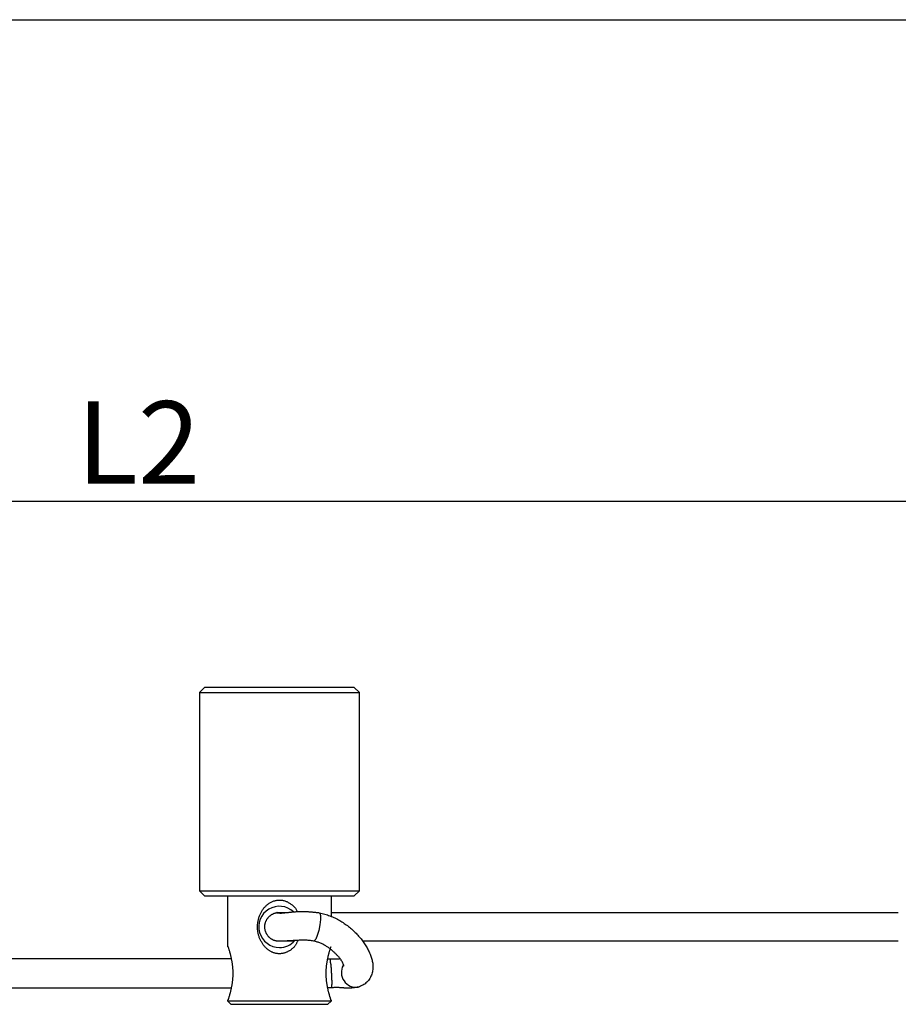
# Model space of a CAD drawing. Units: millimetres. Extents: x 0 to 736, y 0 to 732.
# Drawn here: x 204 to 289, y 637 to 732 of the extents above; entities that cross this region are included whole.
import ezdxf

# ---------------------------------------------------------------- set-up
doc = ezdxf.new("R2010")
doc.units = ezdxf.units.MM
doc.layers.add('CAJETIN', color=253, linetype='Continuous')
doc.layers.add('COTAS', color=250, linetype='Continuous', lineweight=9)
doc.styles.get("Standard").update_dxf_attribs({"font": 'arial.ttf'})
doc.dimstyles.new('ISO-25', dxfattribs={"dimtxt": 4, "dimasz": 2.5, "dimexe": 1.25, "dimexo": 0.625, "dimtad": 1, "dimdec": 0, "dimtxsty": 'Standard', "dimcen": 2.5, "dimadec": 0, "dimazin": 0, "dimtfac": 1, "dimtdec": 0, "dimtmove": 0, "dimatfit": 3, "dimfxl": 1, "dimarcsym": 0})

# ---------------------------------------------------------------- blocks, each defined once
blk = doc.blocks.new('*D28')
at = {"layer": 'COTAS', "color": 0, "lineweight": -2}
for p, q in [((129.063, 667.835), (129.063, 686.703)), ((302.308, 651.335), (302.308, 686.703)), ((137.063, 685.453), (294.308, 685.453))]:
    blk.add_line(p, q, dxfattribs=at)
at = {"layer": 'COTAS', "color": 0}
for points in [[(137.063, 686.787), (137.063, 684.12), (129.063, 685.453)], [(294.308, 684.12), (294.308, 686.787), (302.308, 685.453)]]:
    blk.add_solid(points, dxfattribs=at)
at = {"layer": 'Defpoints', "color": 0}
for p in [(302.308, 685.453), (129.063, 667.21), (302.308, 650.71)]:
    blk.add_point(p, dxfattribs=at)
at = {"layer": 'COTAS', "color": 0, "insert": (215.686, 690.094), "char_height": 8, "attachment_point": 5}
blk.add_mtext('L2', dxfattribs=at)

msp = doc.modelspace()

# ---------------------------------------------------------------- linework, layer by layer
for p, q in [((221.587, 666.91), (237.087, 666.91)), ((221.587, 647.71), (237.087, 647.71))]:
    msp.add_line(p, q)
at = {"color": 7, "linetype": 'Continuous'}
for p, q in [((224.337, 642.284), (224.337, 647.21)), ((234.337, 647.21), (234.337, 645.229)), ((232.655, 642.836), (232.649, 642.837)), ((224.66, 641.11), (135.282, 641.11)), ((234.018, 641.11), (234.252, 641.11)), ((135.283, 638.31), (224.664, 638.31)), ((234.369, 638.31), (234.015, 638.31)), ((224.337, 637.01), (224.337, 637.134)), ((224.637, 636.71), (224.337, 637.01)), ((234.337, 637.01), (224.337, 637.01)), ((224.637, 636.71), (234.037, 636.71)), ((234.337, 637.01), (234.037, 636.71)), ((234.337, 637.112), (234.337, 637.01))]:
    msp.add_line(p, q, dxfattribs=at)
msp.add_lwpolyline([(221.587, 666.91), (221.587, 647.71), (222.087, 647.21), (236.587, 647.21), (237.087, 647.71), (237.087, 666.91), (236.587, 667.41), (222.087, 667.41)], close=True)
for points in [[(227.81, 642.408), (227.771, 642.471), (227.731, 642.535), (227.691, 642.598), (227.653, 642.662), (227.614, 642.726), (227.577, 642.791), (227.541, 642.856), (227.506, 642.921), (227.473, 642.988), (227.442, 643.055), (227.412, 643.123), (227.384, 643.192), (227.358, 643.262), (227.335, 643.333), (227.314, 643.405), (227.295, 643.478), (227.278, 643.552), (227.263, 643.626), (227.25, 643.7), (227.239, 643.776), (227.23, 643.851), (227.223, 643.927), (227.218, 644.003), (227.214, 644.079), (227.212, 644.155), (227.212, 644.231), (227.214, 644.307), (227.217, 644.383), (227.222, 644.459), (227.229, 644.534), (227.238, 644.609), (227.249, 644.684), (227.261, 644.759), (227.275, 644.833), (227.291, 644.907), (227.309, 644.98), (227.328, 645.053), (227.35, 645.125), (227.373, 645.196), (227.398, 645.267), (227.425, 645.337), (227.453, 645.406), (227.484, 645.475), (227.516, 645.542), (227.55, 645.609), (227.586, 645.675), (227.623, 645.739), (227.662, 645.803), (227.704, 645.865), (227.746, 645.926), (227.791, 645.986), (227.837, 646.044), (227.885, 646.101), (227.935, 646.156), (227.986, 646.21), (228.039, 646.262), (228.094, 646.313), (228.15, 646.361), (228.209, 646.408), (228.268, 646.452), (228.33, 646.495), (228.393, 646.535), (228.458, 646.573), (228.524, 646.609), (228.591, 646.642), (228.66, 646.672), (228.73, 646.7), (228.801, 646.724), (228.874, 646.746), (228.947, 646.764), (229.021, 646.78), (229.096, 646.792), (229.171, 646.801), (229.247, 646.807), (229.323, 646.809), (229.399, 646.808), (229.475, 646.804), (229.55, 646.796), (229.626, 646.785), (229.7, 646.771), (229.774, 646.754), (229.846, 646.733), (229.918, 646.709), (229.988, 646.683), (230.057, 646.653), (230.124, 646.621), (230.19, 646.586), (230.255, 646.549), (230.318, 646.51), (230.381, 646.468), (230.442, 646.425), (230.502, 646.38), (230.562, 646.333), (230.62, 646.285), (230.676, 646.235), (230.73, 646.183), (230.782, 646.129), (230.832, 646.073), (230.879, 646.015), (230.922, 645.955), (230.962, 645.893), (230.998, 645.828), (231.031, 645.761), (231.06, 645.693)], [(229.174, 642.816), (229.132, 642.823), (229.09, 642.831), (229.049, 642.839), (229.008, 642.847), (228.966, 642.856), (228.925, 642.866), (228.885, 642.878), (228.845, 642.89), (228.805, 642.904), (228.766, 642.92), (228.727, 642.937), (228.689, 642.955), (228.652, 642.975), (228.615, 642.996), (228.579, 643.018), (228.543, 643.041), (228.508, 643.065), (228.474, 643.09), (228.441, 643.116), (228.408, 643.143), (228.376, 643.171), (228.345, 643.2), (228.315, 643.229), (228.286, 643.26), (228.258, 643.291), (228.231, 643.324), (228.205, 643.357), (228.179, 643.391), (228.155, 643.425), (228.132, 643.461), (228.11, 643.497), (228.089, 643.534), (228.069, 643.571), (228.051, 643.609), (228.033, 643.648), (228.017, 643.687), (228.002, 643.726), (227.988, 643.767), (227.975, 643.807), (227.963, 643.848), (227.953, 643.889), (227.944, 643.931), (227.936, 643.972), (227.929, 644.014), (227.924, 644.056), (227.92, 644.098), (227.917, 644.141), (227.916, 644.183), (227.916, 644.225), (227.917, 644.268), (227.919, 644.31), (227.923, 644.352), (227.928, 644.394), (227.934, 644.436), (227.942, 644.477), (227.951, 644.519), (227.961, 644.56), (227.972, 644.601), (227.984, 644.641), (227.998, 644.681), (228.013, 644.721), (228.029, 644.76), (228.046, 644.798), (228.065, 644.836), (228.084, 644.874), (228.105, 644.911), (228.127, 644.947), (228.15, 644.983), (228.174, 645.018), (228.199, 645.052), (228.225, 645.085), (228.252, 645.118), (228.28, 645.15), (228.308, 645.181), (228.338, 645.21), (228.369, 645.239), (228.401, 645.267), (228.433, 645.295), (228.466, 645.321), (228.5, 645.346), (228.535, 645.37), (228.571, 645.393), (228.607, 645.415), (228.643, 645.436), (228.681, 645.456), (228.719, 645.475), (228.757, 645.492), (228.796, 645.509), (228.835, 645.524), (228.875, 645.538), (228.915, 645.551), (228.956, 645.562), (228.997, 645.572), (229.038, 645.58), (229.079, 645.587), (229.121, 645.592), (229.163, 645.596), (229.205, 645.599), (229.247, 645.601), (229.289, 645.602), (229.331, 645.602), (229.374, 645.602), (229.416, 645.602), (229.458, 645.601)], [(229.099, 645.603), (229.092, 645.603), (229.085, 645.603), (229.08, 645.603), (229.076, 645.602), (229.075, 645.601), (229.075, 645.6), (229.077, 645.599), (229.081, 645.597), (229.086, 645.595), (229.093, 645.593), (229.101, 645.59), (229.111, 645.588), (229.123, 645.585), (229.136, 645.582), (229.15, 645.58), (229.165, 645.577), (229.182, 645.574), (229.2, 645.571), (229.219, 645.568), (229.239, 645.566), (229.26, 645.563), (229.283, 645.56), (229.306, 645.558), (229.33, 645.556), (229.356, 645.554), (229.384, 645.552), (229.415, 645.551), (229.448, 645.551), (229.485, 645.551), (229.526, 645.553), (229.571, 645.555), (229.621, 645.558), (229.675, 645.562), (229.732, 645.567), (229.793, 645.573), (229.856, 645.58), (229.922, 645.587), (229.989, 645.594), (230.058, 645.602), (230.129, 645.61), (230.201, 645.618), (230.274, 645.625), (230.348, 645.633), (230.422, 645.641), (230.498, 645.649), (230.574, 645.656), (230.65, 645.664), (230.726, 645.671), (230.803, 645.677), (230.88, 645.683), (230.957, 645.689), (231.034, 645.694), (231.112, 645.698), (231.189, 645.701), (231.266, 645.704), (231.344, 645.706), (231.421, 645.706), (231.498, 645.706), (231.576, 645.706), (231.653, 645.705), (231.73, 645.703), (231.808, 645.7), (231.885, 645.697), (231.962, 645.693), (232.04, 645.689), (232.117, 645.684), (232.194, 645.679), (232.272, 645.673), (232.349, 645.667), (232.426, 645.66), (232.503, 645.653), (232.581, 645.646), (232.658, 645.639), (232.735, 645.631), (232.813, 645.624), (232.89, 645.616), (232.967, 645.607), (233.044, 645.599), (233.122, 645.591), (233.199, 645.583)], [(229.371, 645.608), (229.371, 645.608), (229.371, 645.608), (229.371, 645.608), (229.371, 645.608), (229.372, 645.608), (229.373, 645.608), (229.375, 645.608), (229.377, 645.608), (229.38, 645.608), (229.384, 645.608), (229.388, 645.608), (229.394, 645.608), (229.401, 645.608), (229.408, 645.608), (229.417, 645.608), (229.426, 645.608), (229.437, 645.608), (229.448, 645.608), (229.46, 645.608), (229.473, 645.608), (229.487, 645.608), (229.502, 645.608), (229.517, 645.608), (229.532, 645.609), (229.549, 645.609), (229.566, 645.609), (229.583, 645.609), (229.601, 645.609), (229.62, 645.609), (229.639, 645.609), (229.658, 645.609), (229.678, 645.609), (229.699, 645.609), (229.721, 645.609), (229.743, 645.609), (229.766, 645.609), (229.79, 645.609), (229.815, 645.609), (229.842, 645.609), (229.869, 645.609), (229.897, 645.609), (229.927, 645.609), (229.957, 645.609), (229.99, 645.609), (230.023, 645.609), (230.058, 645.609), (230.093, 645.609), (230.129, 645.609)], [(233.199, 645.583), (233.329, 645.548), (233.46, 645.513), (233.59, 645.477), (233.719, 645.44), (233.848, 645.402), (233.976, 645.363), (234.102, 645.321), (234.228, 645.277), (234.351, 645.231), (234.474, 645.182), (234.594, 645.129), (234.713, 645.074), (234.83, 645.016), (234.945, 644.956), (235.059, 644.893), (235.172, 644.829), (235.282, 644.762), (235.391, 644.694), (235.499, 644.623), (235.605, 644.552), (235.71, 644.479), (235.813, 644.404), (235.915, 644.328), (236.015, 644.251), (236.114, 644.172), (236.211, 644.092), (236.306, 644.011), (236.4, 643.929), (236.492, 643.845), (236.582, 643.76), (236.67, 643.674), (236.757, 643.587), (236.842, 643.499), (236.925, 643.41), (237.006, 643.319), (237.086, 643.228), (237.163, 643.136), (237.239, 643.043), (237.312, 642.949), (237.384, 642.855), (237.453, 642.76), (237.521, 642.664), (237.586, 642.567), (237.649, 642.47), (237.71, 642.373), (237.769, 642.275), (237.825, 642.177), (237.879, 642.078), (237.93, 641.979), (237.98, 641.88), (238.026, 641.781), (238.071, 641.682), (238.113, 641.582), (238.152, 641.483), (238.189, 641.384), (238.224, 641.285), (238.256, 641.186), (238.285, 641.088), (238.312, 640.989), (238.335, 640.89), (238.354, 640.791), (238.37, 640.691), (238.382, 640.591), (238.39, 640.49), (238.394, 640.388), (238.393, 640.285), (238.387, 640.181), (238.377, 640.075), (238.361, 639.968), (238.339, 639.86), (238.313, 639.751), (238.28, 639.643), (238.242, 639.536), (238.198, 639.429), (238.148, 639.325), (238.092, 639.223), (238.03, 639.125), (237.962, 639.03), (237.888, 638.94), (237.807, 638.855), (237.72, 638.776), (237.627, 638.703), (237.528, 638.637), (237.424, 638.577), (237.316, 638.521), (237.205, 638.469), (237.092, 638.418), (236.977, 638.369)], [(234.337, 645.61), (234.828, 645.61), (235.319, 645.61), (235.81, 645.61), (236.3, 645.61), (236.791, 645.61), (237.282, 645.61), (237.773, 645.61), (238.264, 645.61), (238.754, 645.61), (239.245, 645.61), (239.736, 645.61), (240.227, 645.61), (240.718, 645.61), (241.208, 645.61), (241.699, 645.61), (242.19, 645.61), (242.681, 645.61), (243.172, 645.61), (243.662, 645.61), (244.153, 645.61), (244.644, 645.61), (245.135, 645.61), (245.626, 645.61), (246.116, 645.61), (246.607, 645.61), (247.098, 645.61), (247.589, 645.61), (248.08, 645.61), (248.571, 645.61), (249.061, 645.61), (249.552, 645.61), (250.043, 645.61), (250.534, 645.61), (251.025, 645.61), (251.515, 645.61), (252.006, 645.61), (252.497, 645.61), (252.988, 645.61), (253.479, 645.61), (253.969, 645.61), (254.46, 645.61), (254.951, 645.61), (255.442, 645.61), (255.933, 645.61), (256.423, 645.61), (256.914, 645.61), (257.405, 645.61), (257.896, 645.61), (258.387, 645.61), (258.878, 645.61), (259.368, 645.61), (259.859, 645.61), (260.35, 645.61), (260.841, 645.61), (261.332, 645.61), (261.822, 645.61), (262.313, 645.61), (262.804, 645.61), (263.295, 645.61), (263.786, 645.61), (264.276, 645.61), (264.767, 645.61), (265.258, 645.61), (265.749, 645.61), (266.24, 645.61), (266.73, 645.61), (267.221, 645.61), (267.712, 645.61), (268.203, 645.61), (268.694, 645.61), (269.184, 645.61), (269.675, 645.61), (270.166, 645.61), (270.657, 645.61), (271.148, 645.61), (271.639, 645.61), (272.129, 645.61), (272.62, 645.61), (273.111, 645.61), (273.602, 645.61), (274.093, 645.61), (274.583, 645.61), (275.074, 645.61), (275.565, 645.61), (276.056, 645.61), (276.547, 645.61), (277.037, 645.61), (277.528, 645.61), (278.019, 645.61), (278.51, 645.61), (279.001, 645.61), (279.491, 645.61), (279.982, 645.61), (280.473, 645.61), (280.964, 645.61), (281.455, 645.61), (281.946, 645.61), (282.436, 645.61), (282.927, 645.61), (283.418, 645.61), (283.909, 645.61), (284.4, 645.61), (284.89, 645.61), (285.381, 645.61), (285.872, 645.61), (286.363, 645.61), (286.854, 645.61), (287.344, 645.61), (287.835, 645.61), (288.326, 645.61), (288.817, 645.61), (289.308, 645.61)], [(231.129, 642.901), (231.104, 642.849), (231.079, 642.798), (231.054, 642.746), (231.028, 642.695), (231.002, 642.644), (230.975, 642.594), (230.947, 642.545), (230.918, 642.496), (230.887, 642.448), (230.856, 642.402), (230.822, 642.356), (230.787, 642.312), (230.751, 642.268), (230.713, 642.226), (230.673, 642.186), (230.632, 642.146), (230.59, 642.108), (230.546, 642.071), (230.502, 642.035), (230.456, 642), (230.409, 641.967), (230.362, 641.934), (230.313, 641.903), (230.264, 641.874), (230.214, 641.845), (230.163, 641.818), (230.112, 641.792), (230.06, 641.768), (230.007, 641.745), (229.953, 641.724), (229.899, 641.704), (229.845, 641.686), (229.789, 641.67), (229.734, 641.656), (229.677, 641.644), (229.62, 641.633), (229.563, 641.625), (229.505, 641.618), (229.447, 641.613), (229.389, 641.61), (229.331, 641.61), (229.273, 641.611), (229.215, 641.614), (229.157, 641.619), (229.099, 641.626), (229.042, 641.635), (228.985, 641.646), (228.929, 641.659), (228.873, 641.674), (228.818, 641.69), (228.763, 641.708), (228.709, 641.728), (228.655, 641.749), (228.603, 641.772), (228.551, 641.797), (228.499, 641.822), (228.449, 641.85), (228.399, 641.879), (228.351, 641.909), (228.303, 641.941), (228.257, 641.974), (228.211, 642.008), (228.167, 642.044), (228.124, 642.081), (228.082, 642.119), (228.041, 642.158), (228.001, 642.198), (227.962, 642.239), (227.924, 642.281), (227.886, 642.323), (227.848, 642.366), (227.81, 642.408)], [(232.652, 642.837), (232.549, 642.854), (232.445, 642.871), (232.339, 642.885), (232.231, 642.896), (232.121, 642.905), (232.01, 642.911), (231.898, 642.915), (231.786, 642.917), (231.675, 642.917), (231.565, 642.916), (231.457, 642.914), (231.351, 642.911), (231.246, 642.907), (231.143, 642.902), (231.042, 642.897), (230.942, 642.891), (230.846, 642.886), (230.753, 642.88), (230.663, 642.875), (230.578, 642.871), (230.497, 642.867), (230.42, 642.863), (230.345, 642.859), (230.273, 642.856), (230.204, 642.852), (230.137, 642.848), (230.072, 642.845), (230.01, 642.841), (229.95, 642.838), (229.893, 642.835), (229.839, 642.832), (229.789, 642.829), (229.742, 642.827), (229.698, 642.825), (229.657, 642.824), (229.62, 642.823), (229.586, 642.822), (229.555, 642.822), (229.526, 642.822), (229.5, 642.822), (229.476, 642.822), (229.455, 642.823), (229.434, 642.823), (229.416, 642.824), (229.399, 642.825), (229.383, 642.825), (229.367, 642.826), (229.353, 642.826), (229.34, 642.827), (229.327, 642.827), (229.315, 642.827), (229.303, 642.828), (229.293, 642.828), (229.283, 642.828), (229.274, 642.828), (229.265, 642.828), (229.257, 642.828), (229.249, 642.828), (229.243, 642.827), (229.236, 642.827), (229.23, 642.827), (229.225, 642.826), (229.22, 642.826), (229.215, 642.826), (229.211, 642.825), (229.207, 642.825), (229.204, 642.824), (229.201, 642.824), (229.198, 642.823), (229.195, 642.822), (229.193, 642.822), (229.191, 642.821), (229.189, 642.82), (229.187, 642.82), (229.186, 642.819), (229.184, 642.818), (229.183, 642.817), (229.182, 642.817), (229.18, 642.816), (229.179, 642.815)], [(224.346, 642.284), (224.344, 642.29), (224.343, 642.294), (224.342, 642.294), (224.344, 642.289), (224.348, 642.279), (224.353, 642.264), (224.359, 642.244), (224.367, 642.221), (224.376, 642.194), (224.386, 642.165), (224.396, 642.133), (224.407, 642.1), (224.418, 642.065), (224.429, 642.028), (224.441, 641.99), (224.454, 641.95), (224.466, 641.908), (224.479, 641.864), (224.492, 641.819), (224.506, 641.772), (224.52, 641.723), (224.533, 641.672), (224.547, 641.62), (224.562, 641.566), (224.576, 641.511), (224.59, 641.455), (224.604, 641.397), (224.618, 641.339), (224.631, 641.279), (224.645, 641.218), (224.658, 641.156), (224.671, 641.093), (224.683, 641.029), (224.695, 640.965), (224.707, 640.9), (224.718, 640.834), (224.728, 640.767), (224.739, 640.7), (224.748, 640.632), (224.757, 640.564), (224.766, 640.495), (224.773, 640.425), (224.78, 640.355), (224.787, 640.285), (224.792, 640.214), (224.797, 640.143), (224.801, 640.071), (224.805, 639.999), (224.808, 639.927), (224.81, 639.855), (224.811, 639.783), (224.811, 639.711), (224.811, 639.639), (224.81, 639.566), (224.808, 639.494), (224.805, 639.423), (224.802, 639.351), (224.798, 639.279), (224.793, 639.208), (224.787, 639.137), (224.781, 639.067), (224.773, 638.997), (224.766, 638.927), (224.757, 638.858), (224.748, 638.79), (224.739, 638.721), (224.729, 638.654), (224.718, 638.587), (224.707, 638.521), (224.695, 638.456), (224.683, 638.391), (224.671, 638.327), (224.658, 638.264), (224.645, 638.202), (224.631, 638.141), (224.618, 638.081), (224.604, 638.022), (224.59, 637.965), (224.576, 637.909), (224.562, 637.854), (224.548, 637.801), (224.534, 637.749), (224.52, 637.698), (224.506, 637.649), (224.493, 637.602), (224.48, 637.557), (224.467, 637.513), (224.454, 637.471), (224.442, 637.43), (224.429, 637.391), (224.418, 637.354), (224.406, 637.319), (224.396, 637.285), (224.385, 637.253), (224.376, 637.224), (224.367, 637.198), (224.359, 637.175), (224.353, 637.156), (224.348, 637.142), (224.345, 637.132), (224.343, 637.127), (224.343, 637.127), (224.344, 637.13), (224.346, 637.134)], [(230.762, 642.81), (230.661, 642.81), (230.562, 642.81), (230.465, 642.81), (230.372, 642.81), (230.282, 642.81), (230.196, 642.81), (230.114, 642.81), (230.036, 642.81), (229.961, 642.81), (229.89, 642.81), (229.821, 642.81), (229.757, 642.81), (229.695, 642.81), (229.637, 642.81), (229.583, 642.81), (229.532, 642.811), (229.485, 642.811), (229.441, 642.811), (229.402, 642.811), (229.366, 642.811), (229.334, 642.811), (229.305, 642.811), (229.281, 642.811), (229.261, 642.811), (229.244, 642.811), (229.232, 642.811), (229.222, 642.811), (229.216, 642.811), (229.211, 642.812), (229.208, 642.812), (229.207, 642.812), (229.205, 642.812), (229.204, 642.812), (229.203, 642.812), (229.202, 642.812), (229.201, 642.812), (229.2, 642.812), (229.199, 642.812), (229.198, 642.813), (229.197, 642.813), (229.196, 642.813), (229.195, 642.813), (229.194, 642.813), (229.193, 642.813), (229.192, 642.813), (229.19, 642.813), (229.189, 642.814), (229.188, 642.814), (229.187, 642.814), (229.186, 642.814), (229.185, 642.814), (229.184, 642.814), (229.183, 642.814), (229.182, 642.815), (229.181, 642.815), (229.179, 642.815), (229.178, 642.815), (229.177, 642.815), (229.176, 642.815), (229.175, 642.815), (229.174, 642.816), (229.173, 642.816), (229.172, 642.816), (229.171, 642.816)], [(235.595, 640.431), (235.591, 640.426), (235.585, 640.431), (235.578, 640.444), (235.57, 640.464), (235.56, 640.491), (235.549, 640.523), (235.536, 640.559), (235.522, 640.598), (235.506, 640.638), (235.489, 640.679), (235.47, 640.719), (235.45, 640.76), (235.429, 640.801), (235.406, 640.842), (235.382, 640.884), (235.357, 640.925), (235.33, 640.967), (235.302, 641.009), (235.272, 641.051), (235.241, 641.093), (235.209, 641.135), (235.176, 641.178), (235.142, 641.22), (235.106, 641.263), (235.069, 641.306), (235.031, 641.349), (234.992, 641.393), (234.951, 641.437), (234.909, 641.481), (234.867, 641.525), (234.823, 641.569), (234.778, 641.614), (234.732, 641.659), (234.684, 641.704), (234.636, 641.749), (234.587, 641.794), (234.536, 641.84), (234.484, 641.885), (234.431, 641.93), (234.377, 641.975), (234.321, 642.02), (234.265, 642.065), (234.206, 642.109), (234.147, 642.154), (234.086, 642.197), (234.024, 642.24), (233.961, 642.283), (233.896, 642.325), (233.829, 642.367), (233.762, 642.408), (233.692, 642.448), (233.621, 642.486), (233.549, 642.524), (233.475, 642.56), (233.399, 642.594), (233.321, 642.627), (233.241, 642.657), (233.16, 642.686), (233.078, 642.713), (232.994, 642.74), (232.909, 642.765), (232.824, 642.789), (232.738, 642.813), (232.652, 642.837)], [(234.336, 637.112), (234.34, 637.102), (234.34, 637.1), (234.338, 637.106), (234.334, 637.117), (234.329, 637.134), (234.322, 637.155), (234.314, 637.179), (234.305, 637.205), (234.296, 637.232), (234.287, 637.261), (234.277, 637.291), (234.267, 637.322), (234.256, 637.356), (234.245, 637.391), (234.233, 637.428), (234.221, 637.467), (234.209, 637.509), (234.196, 637.553), (234.183, 637.598), (234.169, 637.646), (234.155, 637.695), (234.141, 637.746), (234.127, 637.799), (234.113, 637.853), (234.098, 637.908), (234.084, 637.965), (234.07, 638.023), (234.056, 638.082), (234.043, 638.141), (234.029, 638.202), (234.016, 638.264), (234.004, 638.326), (233.991, 638.39), (233.979, 638.454), (233.968, 638.519), (233.957, 638.585), (233.946, 638.651), (233.936, 638.718), (233.926, 638.786), (233.917, 638.855), (233.909, 638.924), (233.901, 638.993), (233.894, 639.063), (233.888, 639.134), (233.882, 639.205), (233.877, 639.276), (233.873, 639.348), (233.869, 639.419), (233.866, 639.491), (233.864, 639.563), (233.863, 639.635), (233.863, 639.708), (233.863, 639.78), (233.864, 639.852), (233.866, 639.924), (233.869, 639.996), (233.873, 640.067), (233.877, 640.139), (233.882, 640.21), (233.887, 640.281), (233.894, 640.352), (233.901, 640.422), (233.908, 640.491), (233.917, 640.561), (233.926, 640.629), (233.935, 640.698), (233.946, 640.765), (233.956, 640.832), (233.967, 640.898), (233.979, 640.963), (233.991, 641.028), (234.003, 641.091), (234.016, 641.154), (234.029, 641.216), (234.043, 641.276), (234.056, 641.336), (234.07, 641.394), (234.084, 641.452), (234.097, 641.508), (234.111, 641.562), (234.125, 641.616), (234.139, 641.668), (234.153, 641.718), (234.167, 641.768), (234.181, 641.815), (234.194, 641.862), (234.208, 641.907), (234.221, 641.95), (234.234, 641.991), (234.246, 642.031), (234.258, 642.069), (234.269, 642.104), (234.28, 642.137), (234.289, 642.167), (234.298, 642.193), (234.306, 642.216), (234.312, 642.236), (234.317, 642.251), (234.321, 642.263), (234.324, 642.272), (234.327, 642.279), (234.328, 642.284), (234.33, 642.288), (234.331, 642.291)], [(289.308, 642.81), (288.009, 642.81), (286.711, 642.81), (285.412, 642.81), (284.114, 642.81), (282.815, 642.81), (281.517, 642.81), (280.218, 642.81), (278.919, 642.81), (277.621, 642.81), (276.322, 642.81), (275.024, 642.81), (273.725, 642.81), (272.427, 642.81), (271.128, 642.81), (269.83, 642.81), (268.531, 642.81), (267.233, 642.81), (265.934, 642.81), (264.636, 642.81), (263.337, 642.81), (262.039, 642.81), (260.74, 642.81), (259.442, 642.81), (258.143, 642.81), (256.845, 642.81), (255.546, 642.81), (254.247, 642.81), (252.949, 642.81), (251.65, 642.81), (250.352, 642.81), (249.053, 642.81), (247.755, 642.81), (246.456, 642.81), (245.158, 642.81), (243.859, 642.81), (242.561, 642.81), (241.262, 642.81), (239.964, 642.81), (238.665, 642.81), (237.367, 642.81)], [(234.253, 641.095), (234.282, 641.097), (234.311, 641.1), (234.34, 641.102), (234.369, 641.104), (234.398, 641.107), (234.427, 641.109), (234.456, 641.111), (234.485, 641.113), (234.514, 641.115), (234.542, 641.117), (234.571, 641.119), (234.6, 641.121), (234.628, 641.122), (234.656, 641.123), (234.685, 641.125), (234.713, 641.126), (234.741, 641.127), (234.769, 641.127), (234.797, 641.128), (234.825, 641.128), (234.852, 641.128), (234.88, 641.128), (234.907, 641.128), (234.934, 641.127), (234.962, 641.126), (234.989, 641.125), (235.015, 641.124), (235.042, 641.123), (235.069, 641.121), (235.096, 641.12), (235.122, 641.118), (235.149, 641.117)], [(234.308, 640.598), (234.306, 640.614), (234.305, 640.63), (234.304, 640.645), (234.302, 640.661), (234.301, 640.676), (234.3, 640.691), (234.299, 640.706), (234.297, 640.72), (234.296, 640.734), (234.295, 640.748), (234.294, 640.762), (234.293, 640.775), (234.291, 640.789), (234.29, 640.802), (234.289, 640.815), (234.288, 640.827), (234.287, 640.839), (234.286, 640.852), (234.285, 640.864), (234.284, 640.875), (234.282, 640.887), (234.281, 640.898), (234.28, 640.909), (234.279, 640.92), (234.278, 640.931), (234.277, 640.941), (234.276, 640.952), (234.275, 640.962), (234.274, 640.972), (234.273, 640.981), (234.272, 640.991), (234.271, 641), (234.27, 641.009), (234.269, 641.017), (234.268, 641.026), (234.267, 641.034), (234.266, 641.041), (234.265, 641.048), (234.265, 641.055), (234.264, 641.062), (234.263, 641.067), (234.262, 641.073), (234.261, 641.078), (234.261, 641.082), (234.26, 641.086), (234.259, 641.089), (234.258, 641.092), (234.258, 641.094), (234.257, 641.096), (234.257, 641.097), (234.256, 641.097), (234.255, 641.097), (234.255, 641.096), (234.254, 641.095), (234.254, 641.094), (234.253, 641.093)], [(234.308, 640.598), (234.31, 640.567), (234.312, 640.536), (234.314, 640.504), (234.317, 640.471), (234.319, 640.438), (234.321, 640.404), (234.324, 640.369), (234.326, 640.334), (234.328, 640.298), (234.331, 640.262), (234.333, 640.226), (234.335, 640.189), (234.338, 640.151), (234.34, 640.114), (234.342, 640.075), (234.345, 640.037), (234.347, 639.999), (234.35, 639.96), (234.352, 639.921), (234.354, 639.882), (234.357, 639.842), (234.359, 639.803), (234.361, 639.764), (234.364, 639.724), (234.366, 639.685), (234.368, 639.645), (234.37, 639.606), (234.373, 639.566), (234.375, 639.527), (234.377, 639.488), (234.379, 639.449), (234.381, 639.41), (234.383, 639.372), (234.385, 639.334), (234.387, 639.296), (234.388, 639.258), (234.39, 639.221), (234.391, 639.184), (234.392, 639.147), (234.393, 639.111), (234.394, 639.076), (234.395, 639.041), (234.396, 639.006), (234.396, 638.972), (234.397, 638.939), (234.397, 638.906), (234.397, 638.874), (234.397, 638.843), (234.397, 638.812), (234.397, 638.782), (234.397, 638.753), (234.397, 638.725), (234.396, 638.697), (234.396, 638.671), (234.395, 638.645), (234.395, 638.62), (234.394, 638.596), (234.394, 638.573), (234.393, 638.55), (234.392, 638.528), (234.391, 638.507), (234.39, 638.487), (234.39, 638.468), (234.389, 638.449), (234.388, 638.431), (234.387, 638.414), (234.386, 638.398), (234.385, 638.384), (234.384, 638.37), (234.383, 638.358), (234.382, 638.348), (234.38, 638.339), (234.379, 638.332), (234.378, 638.327), (234.376, 638.323), (234.375, 638.322), (234.373, 638.322), (234.372, 638.324), (234.37, 638.326), (234.369, 638.329)], [(236.977, 638.369), (236.929, 638.362), (236.88, 638.355), (236.832, 638.348), (236.783, 638.342), (236.735, 638.335), (236.686, 638.329), (236.638, 638.322), (236.59, 638.316), (236.542, 638.311), (236.495, 638.305), (236.447, 638.3), (236.4, 638.295), (236.353, 638.29), (236.307, 638.286), (236.26, 638.282), (236.215, 638.279), (236.169, 638.276), (236.124, 638.274), (236.079, 638.272), (236.035, 638.27), (235.991, 638.27), (235.947, 638.27), (235.904, 638.27), (235.862, 638.271), (235.82, 638.273), (235.777, 638.275), (235.735, 638.278), (235.693, 638.281), (235.651, 638.284), (235.608, 638.288), (235.564, 638.292), (235.52, 638.296), (235.474, 638.3), (235.428, 638.303), (235.381, 638.307), (235.332, 638.311), (235.282, 638.314), (235.231, 638.318), (235.178, 638.321), (235.125, 638.323), (235.07, 638.326), (235.014, 638.328), (234.958, 638.33), (234.901, 638.331), (234.844, 638.331), (234.786, 638.331), (234.729, 638.329), (234.671, 638.327), (234.613, 638.325), (234.555, 638.321), (234.497, 638.318), (234.439, 638.313), (234.38, 638.309), (234.322, 638.304), (234.264, 638.299), (234.206, 638.294)]]:
    msp.add_lwpolyline(points, dxfattribs=at)
at = {"color": 8, "linetype": 'Continuous', "flags": 128}
msp.add_lwpolyline([(233.199, 645.583), (233.252, 645.54), (233.31, 645.308), (233.309, 644.909), (233.25, 644.403), (233.141, 643.867), (233, 643.384), (232.847, 643.027), (232.707, 642.849), (232.655, 642.836)], dxfattribs=at)
at = {"color": 7, "linetype": 'Continuous'}
for start, end in [(46.86519, 270), (270, 318.16673)]:
    msp.add_arc((229.337, 644.21), 2, start, end, dxfattribs=at)
at = {"color": 8, "linetype": 'Continuous'}
msp.add_arc((236.772, 639.793), 1.439, 151.32453, 278.34086, dxfattribs=at)
at = {"layer": 'CAJETIN'}
msp.add_line((0, 732.087), (439.219, 732.087), dxfattribs=at)

# ---------------------------------------------------------------- dimensions: what is measured, and where the dimension line sits
at = {"layer": 'COTAS'}
dim = msp.add_linear_dim(base=(302.308, 685.453), p1=(129.063, 667.21), p2=(302.308, 650.71), text='L2', dimstyle='ISO-25', override={"dimtxt": 8, "dimasz": 8}, dxfattribs=at)
dim.commit()
dim.dimension.update_dxf_attribs({"geometry": '*D28', "text_midpoint": (215.686, 690.094)})

doc.saveas('drawing.dxf')
